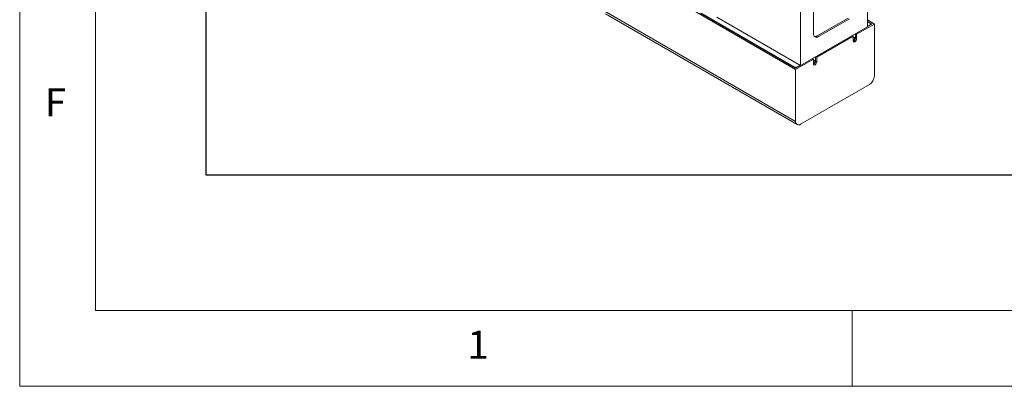
# Model space of a CAD drawing. Units: millimetres. Extents: x 10 to 6135, y 10 to 1395.
# Drawn here: x 4135 to 4460, y 10 to 131 of the extents above; entities that cross this region are included whole.
import ezdxf

# ---------------------------------------------------------------- set-up
doc = ezdxf.new("R2010")
doc.units = ezdxf.units.MM
doc.header["$LTSCALE"] = 0.5
doc.layers.add('4', color=4, linetype='Continuous')
doc.layers.add('표제란', color=4, linetype='Continuous')
doc.styles.get("Standard").update_dxf_attribs({"font": 'romans.shx', "bigfont": 'whgtxt.shx'})

# ---------------------------------------------------------------- blocks, each defined once
blk = doc.blocks.new('표제란2')
at = {"linetype": 'Continuous', "lineweight": 0}
for p, q in [((10, 297), (10, 20)), ((10, 20), (410, 20))]:
    blk.add_line(p, q, dxfattribs=at)
at = {"layer": '표제란', "linetype": 'Continuous', "lineweight": 0}
for p, q in [((15, 292), (15, 25)), ((15, 25), (275, 25)), ((65, 20), (65, 25))]:
    blk.add_line(p, q, dxfattribs=at)
at = {"layer": '표제란', "linetype": 'Continuous', "lineweight": 0, "char_height": 1.852, "attachment_point": 1}
for s, insert in [('F', (11.667, 39.668)), ('1', (39.583, 23.668))]:
    blk.add_mtext(s, dxfattribs=dict(at, insert=insert))
blk = doc.blocks.new('A$C0E0D7A6E')
at = {"color": 7, "linetype": 'Continuous', "lineweight": 15}
for p, q in [((170.12, 34.73), (170.12, 91.89)), ((146.43, 21.06), (146.43, 78.22)), ((151.03, 55.97), (151.03, 32.29)), ((76.78, 40.45), (144.66, 1.26)), ((77.3, 39.3), (145.18, 0.11)), ((144.66, 19.63), (106.48, 41.67)), ((144.66, 20.12), (110.97, 39.57)), ((111.14, 39.59), (144.31, 20.45)), ((146.43, 21.06), (116.73, 38.2)), ((163.33, 37.84), (152.37, 31.51)), ((152.8, 31.27), (163.76, 37.59)), ((172.59, 35.75), (166.3, 32.12)), ((170.12, 37.18), (172.59, 35.75)), ((170.12, 36.69), (171.75, 35.75)), ((171.18, 35.96), (170.12, 36.57)), ((171.75, 35.75), (170.12, 34.82)), ((170.12, 34.94), (171.18, 35.55)), ((171.18, 35.55), (171.18, 35.96)), ((171.18, 35.55), (171.18, 35.43)), ((172.59, 17.38), (172.59, 35.75)), ((170.12, 34.73), (146.43, 21.06)), ((165.1, 31.43), (152.16, 23.96)), ((152.37, 31.51), (152.8, 31.27)), ((165.1, 31.43), (164.75, 31.63)), ((165.1, 29.79), (165.1, 31.43)), ((165.88, 32.29), (165.88, 30.73)), ((166.3, 32.12), (165.95, 32.33)), ((166.3, 32.12), (166.3, 30.49)), ((165.17, 30.96), (165.1, 30.91)), ((166.3, 30.49), (165.88, 30.73)), ((150.96, 23.26), (144.66, 19.63)), ((146.36, 21.1), (144.66, 20.12)), ((145.02, 20.45), (146.25, 21.16)), ((150.96, 23.26), (150.6, 23.47)), ((150.96, 21.63), (150.96, 23.26)), ((151.03, 22.79), (150.96, 22.75)), ((151.74, 24.12), (151.74, 22.57)), ((152.16, 22.32), (151.74, 22.57)), ((152.16, 23.96), (151.81, 24.16)), ((152.16, 23.96), (152.16, 22.32)), ((144.31, 20.45), (145.02, 20.45)), ((144.31, 20.45), (144.31, 20.32)), ((144.66, 1.26), (144.66, 19.63)), ((145.02, 20.45), (145.02, 20.32)), ((170.83, 14.32), (146.43, 0.24))]:
    blk.add_line(p, q, dxfattribs=at)
at = {"color": 7, "linetype": 'Continuous', "lineweight": 15, "flags": 128}
for points in [[(165.1, 29.9), (165.17, 29.94), (165.34, 30.07), (165.48, 30.27), (165.58, 30.49), (165.61, 30.7), (165.58, 30.88), (165.48, 30.99), (165.34, 31.02), (165.17, 30.96), (165.17, 30.96)], [(166.3, 30.49), (166.26, 30.2), (166.13, 29.9), (165.93, 29.63), (165.7, 29.45), (165.47, 29.37), (165.28, 29.41), (165.15, 29.56), (165.1, 29.79)], [(150.96, 21.74), (151.03, 21.77), (151.2, 21.91), (151.34, 22.1), (151.44, 22.32), (151.47, 22.54), (151.44, 22.71), (151.34, 22.83), (151.2, 22.85), (151.03, 22.79), (151.03, 22.79)], [(152.16, 22.32), (152.11, 22.03), (151.98, 21.73), (151.79, 21.47), (151.56, 21.28), (151.33, 21.2), (151.13, 21.24), (151, 21.39), (150.96, 21.63)]]:
    blk.add_lwpolyline(points, dxfattribs=at)
at = {"color": 7, "linetype": 'Continuous', "lineweight": 15}
for centre, radius, start, end in [((152.11, 32.11), 1.09, 170.7852, 309.2041), ((151.6, 32.64), 1.37, 259.4775, 304.3194), ((164.68, 30.74), 1.2, 291.5325, 359.741), ((150.54, 22.57), 1.2, 291.5325, 359.741), ((168.76, 17.56), 3.84, 302.6059, 357.3944), ((145.74, 1.08), 1.09, 170.7858, 309.2023)]:
    blk.add_arc(centre, radius, start, end, dxfattribs=at)

msp = doc.modelspace()

# ---------------------------------------------------------------- linework, layer by layer
at = {"layer": '4'}
msp.add_lwpolyline([(4196.49906, 79.76834), (4524.25801, 79.76834), (4524.25801, 341.84186), (4196.49906, 341.84186)], close=True, dxfattribs=at)

# ---------------------------------------------------------------- block references
for name, p, xscale, yscale, zscale in [('표제란2', (4085, -90), 5, 5, 5), ('A$C0E0D7A6E', (4256.53828, 96.26772), 0.9317000000000002, 0.9317000000000002, 0.9317000000000002)]:
    msp.add_blockref(name, p, dxfattribs=dict(xscale=xscale, yscale=yscale, zscale=zscale))

doc.saveas('drawing.dxf')
